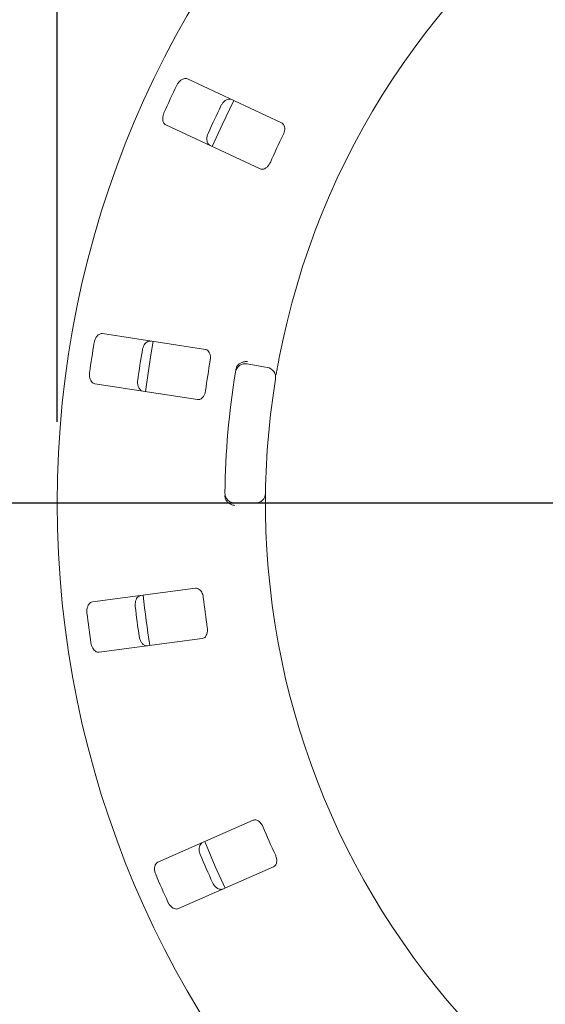
# Model space of a CAD drawing. Units: millimetres. Extents: x 5 to 415, y 5 to 292.
# Drawn here: x 49 to 56, y 122 to 134 of the extents above; entities that cross this region are included whole.
import ezdxf

# ---------------------------------------------------------------- set-up
doc = ezdxf.new("R2010")
doc.units = ezdxf.units.MM
doc.layers.add('BEMAßUNG', color=96, linetype='Continuous')
doc.styles.add('SLDTEXTSTYLE0', font='TXT', dxfattribs={"width": 0.75})
doc.dimstyles.new('SLDDIMSTYLE0', dxfattribs={"dimtxt": 3.704167, "dimasz": 3.302, "dimexe": 0, "dimexo": 0.0625, "dimgap": 0.926042, "dimtad": 1, "dimlfac": 16, "dimrnd": 1e-09, "dimzin": 12, "dimdsep": 46, "dimtxsty": 'SLDTEXTSTYLE0', "dimsah": 1, "dimcen": 0.09, "dimadec": 0, "dimazin": 3, "dimtfac": 1, "dimtmove": 0, "dimatfit": 0, "dimfxl": 0, "dimfrac": 2, "dimtolj": 1, "dimtzin": 12, "dimarcsym": 0})
doc.dimstyles.new('SLDDIMSTYLE1', dxfattribs={"dimtxt": 3.704167, "dimasz": 3.302, "dimexe": 0, "dimexo": 0.0625, "dimgap": 0.926042, "dimtad": 1, "dimlfac": 16, "dimrnd": 1e-09, "dimzin": 12, "dimdsep": 46, "dimtxsty": 'SLDTEXTSTYLE0', "dimsah": 1, "dimcen": 0.09, "dimadec": 0, "dimazin": 3, "dimtfac": 1, "dimtofl": 0, "dimtmove": 0, "dimatfit": 3, "dimfxl": 0, "dimfrac": 2, "dimtolj": 1, "dimtzin": 12, "dimarcsym": 0})

# ---------------------------------------------------------------- blocks, each defined once
blk = doc.blocks.new('_D_22')
at = {"layer": 'BEMAßUNG'}
for p, q in [((49.883, 129.392), (49.883, 143.847)), ((74.008, 129.392), (74.008, 143.847)), ((49.883, 142.847), (43.533, 142.847)), ((49.883, 142.847), (74.008, 142.847)), ((74.008, 142.847), (80.358, 142.847))]:
    blk.add_line(p, q, dxfattribs=at)
for points in [[(49.883, 142.847), (46.581, 143.355), (46.581, 142.339)], [(74.008, 142.847), (77.31, 142.339), (77.31, 143.355)]]:
    blk.add_solid(points, dxfattribs=at)
at = {"layer": 'BEMAßUNG', "char_height": 3.7042, "attachment_point": 1, "style": 'SLDTEXTSTYLE0'}
for s, insert in [('%%c', (54.587, 147.622)), ('386', (60.179, 147.622))]:
    blk.add_mtext(s, dxfattribs=dict(at, insert=insert))
blk = doc.blocks.new('_D_23')
at = {"layer": 'BEMAßUNG'}
for p, q in [((60.946, 128.392), (26.673, 128.392)), ((27.673, 128.392), (27.673, 104.642)), ((39.071, 104.642), (26.673, 104.642))]:
    blk.add_line(p, q, dxfattribs=at)
for points in [[(27.673, 128.392), (27.165, 125.09), (28.181, 125.09)], [(27.673, 104.642), (28.181, 107.944), (27.165, 107.944)]]:
    blk.add_solid(points, dxfattribs=at)
at = {"layer": 'BEMAßUNG', "insert": (22.898, 112.247), "char_height": 3.7042, "attachment_point": 1, "rotation": 90, "style": 'SLDTEXTSTYLE0'}
blk.add_mtext('380', dxfattribs=at)
blk = doc.blocks.new('_D_24')
at = {"layer": 'BEMAßUNG'}
for p, q in [((61.946, 127.392), (61.946, 93.862)), ((40.071, 103.642), (40.071, 93.862)), ((61.946, 94.862), (40.071, 94.862))]:
    blk.add_line(p, q, dxfattribs=at)
for points in [[(40.071, 94.862), (43.373, 94.354), (43.373, 95.37)], [(61.946, 94.862), (58.644, 95.37), (58.644, 94.354)]]:
    blk.add_solid(points, dxfattribs=at)
at = {"layer": 'BEMAßUNG', "insert": (46.768, 99.637), "char_height": 3.7042, "attachment_point": 1, "style": 'SLDTEXTSTYLE0'}
blk.add_mtext('350', dxfattribs=at)

msp = doc.modelspace()

# ---------------------------------------------------------------- linework, layer by layer
at = {"color": 7, "linetype": 'Continuous', "lineweight": 15}
for p, q in [((52.64526, 133.07384), (51.48585, 133.61448)), ((51.22171, 133.04803), (52.38112, 132.50739)), ((51.70672, 130.28422), (50.44235, 130.47882)), ((52.22167, 130.10672), (52.46789, 130.06331)), ((50.34727, 129.8611), (51.61164, 129.66649)), ((52.32168, 128.39208), (52.07166, 128.39208)), ((51.58631, 127.34342), (50.31799, 127.17644)), ((50.39956, 126.55679), (51.66788, 126.72377)), ((52.29362, 124.48641), (51.12269, 123.97119)), ((51.37441, 123.39912), (52.54534, 123.91434))]:
    msp.add_line(p, q, dxfattribs=at)
at = {"color": 7, "linetype": 'Continuous', "lineweight": 15, "flags": 128}
for points in [[(52.05594, 133.34872), (51.91215, 133.05078), (51.79175, 132.78216)], [(51.06406, 130.38336), (51.03538, 130.21972), (50.96894, 129.76537)], [(51.69828, 124.22483), (51.82795, 123.9192), (51.95028, 123.65212)]]:
    msp.add_lwpolyline(points, dxfattribs=at)
at = {"color": 7, "linetype": 'Continuous', "lineweight": 15}
msp.add_circle((61.94586, 128.39208), 12.0625, dxfattribs=at)
for centre, radius, start, end in [((61.94586, 128.39208), 9.5, 124.077455, 169.255878), ((61.94586, 128.39208), 11.77375, 154.087511, 155.912489), ((61.94586, 128.39208), 11.17467, 154.038588, 155.961412), ((61.94586, 128.39208), 10.33, 153.959966, 156.040034), ((61.94586, 128.39208), 11.77375, 170.337511, 172.162489), ((61.94586, 128.39208), 11.17467, 170.288588, 172.211412), ((61.94586, 128.39208), 10.33, 170.209966, 172.290034), ((52.19996, 129.98362), 0.125, 80, 170.725282), ((61.94586, 128.39208), 10, 170.725282, 179.274718), ((52.44618, 129.94021), 0.125, 350.744122, 80), ((61.94586, 128.39208), 9.5, 170.744122, 179.255878), ((52.07165, 128.51708), 0.125, 179.274718, 270), ((52.32168, 128.51708), 0.125, 270, 359.255878), ((61.94586, 128.39208), 9.5, 180.744122, 224.255878), ((61.94586, 128.39208), 11.0625, 185.879452, 189.120445), ((61.94586, 128.39208), 10.33, 186.459966, 188.540034), ((61.94586, 128.39208), 11.17467, 186.538588, 188.461412), ((61.94586, 128.39208), 11.77375, 186.587511, 188.412489), ((61.94586, 128.39208), 10.33, 202.709966, 204.790034), ((61.94586, 128.39208), 11.17467, 202.788588, 204.711412), ((61.94586, 128.39208), 11.77375, 202.837511, 204.662489)]:
    msp.add_arc(centre, radius, start, end, dxfattribs=at)
for points, knots in [([(51.48585, 133.61448), (51.47716, 133.61711), (51.45778, 133.62298), (51.42403, 133.61289), (51.3911, 133.58883), (51.36877, 133.56182), (51.35887, 133.543), (51.35581, 133.53719)], [0, 0, 0, 0, 0.22533184, 0.50244768, 0.70513458, 0.90899754, 1, 1, 1, 1]), ([(51.89884, 133.28397), (51.9014, 133.28888), (51.90934, 133.30414), (51.92681, 133.32728), (51.95173, 133.34955), (51.98027, 133.36427), (52.00734, 133.36854), (52.02247, 133.36341), (52.029, 133.3612)], [0, 0, 0, 0, 0.07660436, 0.23820471, 0.40849165, 0.60193457, 0.82827908, 1, 1, 1, 1]), ([(51.19733, 133.19732), (51.1952, 133.19219), (51.1886, 133.17628), (51.18207, 133.14802), (51.18102, 133.11463), (51.18807, 133.08334), (51.20219, 133.05989), (51.21583, 133.05161), (51.22171, 133.04803)], [0, 0, 0, 0, 0.076867013, 0.238538981, 0.408849727, 0.602265374, 0.828488165, 1, 1, 1, 1]), ([(52.66449, 132.92694), (52.66707, 132.93264), (52.67452, 132.9491), (52.68193, 132.97777), (52.68371, 133.01051), (52.67731, 133.04065), (52.66387, 133.06268), (52.65079, 133.07052), (52.64526, 133.07384)], [0, 0, 0, 0, 0.08730712, 0.25219192, 0.42322124, 0.61477988, 0.83715376, 1, 1, 1, 1]), ([(51.76487, 132.79475), (51.75726, 132.79972), (51.74031, 132.81078), (51.72631, 132.84315), (51.72353, 132.88387), (51.72985, 132.91835), (51.73789, 132.93804), (51.74036, 132.94411)], [0, 0, 0, 0, 0.22527595, 0.50239267, 0.70520818, 0.90917757, 1, 1, 1, 1]), ([(52.38112, 132.50739), (52.38976, 132.50478), (52.40894, 132.49897), (52.44159, 132.50965), (52.47269, 132.53429), (52.49367, 132.56162), (52.50294, 132.58076), (52.506, 132.58708)], [0, 0, 0, 0, 0.22718827, 0.50454867, 0.7026905, 0.90180332, 1, 1, 1, 1]), ([(50.44235, 130.47882), (50.43327, 130.47892), (50.41303, 130.47914), (50.38344, 130.46), (50.35856, 130.42769), (50.34469, 130.39551), (50.34045, 130.37467), (50.33914, 130.36824)], [0, 0, 0, 0, 0.225327849, 0.502449882, 0.705143617, 0.908993184, 1, 1, 1, 1]), ([(50.93133, 130.27709), (50.93241, 130.28252), (50.93576, 130.2994), (50.94606, 130.32649), (50.96376, 130.35485), (50.98703, 130.37697), (51.01183, 130.38864), (51.02779, 130.38795), (51.03468, 130.38766)], [0, 0, 0, 0, 0.07660316, 0.23820634, 0.40849817, 0.60193513, 0.82828147, 1, 1, 1, 1]), ([(51.7663, 130.14858), (51.76718, 130.15477), (51.76972, 130.17266), (51.76882, 130.20226), (51.76136, 130.23419), (51.74678, 130.26132), (51.72771, 130.27871), (51.71296, 130.28258), (51.70672, 130.28422)], [0, 0, 0, 0, 0.08730359, 0.25218763, 0.42321489, 0.61477683, 0.83714928, 1, 1, 1, 1]), ([(52.09776, 130.08027), (52.10553, 130.08937), (52.12106, 130.10757), (52.15713, 130.12647), (52.19324, 130.13544), (52.21669, 130.13663), (52.22608, 130.13639), (52.22631, 130.13639)], [0, 0, 0, 0, 0.26943151, 0.538761, 0.81206077, 0.9954788, 1, 1, 1, 1]), ([(52.61241, 130.16311), (52.60905, 130.14526), (52.60059, 130.10025), (52.58838, 130.03197), (52.58201, 129.99459), (52.5789, 129.97632)], [0, 0, 0, 0, 0.25133219, 0.63396366, 1, 1, 1, 1]), ([(50.2821, 129.9976), (50.28149, 129.99208), (50.2796, 129.97496), (50.28124, 129.946), (50.28957, 129.91365), (50.30509, 129.88558), (50.32521, 129.86702), (50.34063, 129.86288), (50.34727, 129.8611)], [0, 0, 0, 0, 0.07686536, 0.23853652, 0.40884335, 0.60225613, 0.82847903, 1, 1, 1, 1]), ([(52.08212, 130.03723), (52.0837, 130.04486), (52.08668, 130.05921), (52.09311, 130.07327), (52.09705, 130.0792), (52.09776, 130.08027)], [0, 0, 0, 0, 0.48122949, 0.90626519, 1, 1, 1, 1]), ([(50.9396, 129.76993), (50.93092, 129.77257), (50.91155, 129.77845), (50.88905, 129.8056), (50.87498, 129.84391), (50.8714, 129.87878), (50.8736, 129.89994), (50.87428, 129.90646)], [0, 0, 0, 0, 0.22526203, 0.50238684, 0.70520774, 0.9091721, 1, 1, 1, 1]), ([(51.61164, 129.66649), (51.62067, 129.6664), (51.64071, 129.6662), (51.66907, 129.68558), (51.69204, 129.71794), (51.70453, 129.75004), (51.70808, 129.77102), (51.70925, 129.77794)], [0, 0, 0, 0, 0.22719725, 0.50454299, 0.70269092, 0.90181264, 1, 1, 1, 1]), ([(52.44667, 128.51546), (52.44665, 128.51426), (52.44661, 128.51125), (52.44625, 128.48174), (52.44586, 128.42598), (52.4458, 128.35202), (52.44638, 128.29645), (52.44667, 128.26871)], [0, 0, 0, 0, 0.1422921, 0.35798218, 0.5727963, 0.78669022, 1, 1, 1, 1]), ([(51.95422, 128.43965), (51.95188, 128.44614), (51.94694, 128.45979), (51.94652, 128.47617), (51.94629, 128.48475)], [0, 0, 0, 0, 0.47594856, 1, 1, 1, 1]), ([(51.95422, 128.43965), (51.96029, 128.42935), (51.97242, 128.40874), (52.00463, 128.38387), (52.03864, 128.36875), (52.06154, 128.36349), (52.07085, 128.3621), (52.07108, 128.36206)], [0, 0, 0, 0, 0.26926078, 0.53839728, 0.81168439, 0.99547961, 1, 1, 1, 1]), ([(51.68145, 127.22987), (51.68056, 127.23606), (51.67801, 127.25394), (51.66886, 127.28211), (51.65276, 127.31067), (51.63118, 127.33265), (51.608, 127.34401), (51.59275, 127.34359), (51.58631, 127.34342)], [0, 0, 0, 0, 0.08730643, 0.25218688, 0.42322218, 0.61476747, 0.83714714, 1, 1, 1, 1]), ([(50.31799, 127.17644), (50.30924, 127.174), (50.28975, 127.16854), (50.2667, 127.14189), (50.25185, 127.1039), (50.24754, 127.06913), (50.24931, 127.04793), (50.24985, 127.04139)], [0, 0, 0, 0, 0.22532151, 0.50244679, 0.70514834, 0.9089936, 1, 1, 1, 1]), ([(50.84388, 127.1196), (50.8434, 127.12511), (50.8419, 127.14225), (50.8442, 127.17115), (50.85325, 127.20333), (50.86941, 127.23107), (50.88995, 127.24922), (50.90547, 127.25302), (50.91217, 127.25467)], [0, 0, 0, 0, 0.0766075, 0.23819941, 0.40848502, 0.60193507, 0.8282687, 1, 1, 1, 1]), ([(51.66788, 126.72377), (51.67657, 126.7262), (51.69588, 126.73161), (51.71768, 126.75816), (51.73067, 126.79565), (51.73367, 126.82997), (51.73121, 126.8511), (51.7304, 126.85808)], [0, 0, 0, 0, 0.22720948, 0.5045486, 0.70269039, 0.9018106, 1, 1, 1, 1]), ([(50.99375, 126.63501), (50.98467, 126.63511), (50.96442, 126.63534), (50.93522, 126.65511), (50.91101, 126.68796), (50.8978, 126.72043), (50.894, 126.74136), (50.89283, 126.74781)], [0, 0, 0, 0, 0.22526607, 0.50239584, 0.70519712, 0.90916979, 1, 1, 1, 1]), ([(50.29879, 126.6696), (50.29975, 126.66413), (50.30274, 126.64717), (50.31241, 126.61982), (50.32947, 126.59109), (50.35222, 126.56849), (50.37672, 126.5563), (50.39268, 126.55664), (50.39956, 126.55679)], [0, 0, 0, 0, 0.07686715, 0.23853529, 0.40885729, 0.60227412, 0.82848322, 1, 1, 1, 1]), ([(52.41674, 124.40402), (52.41416, 124.40971), (52.40669, 124.42617), (52.39003, 124.45065), (52.36658, 124.47357), (52.33971, 124.48863), (52.31428, 124.49304), (52.29976, 124.48838), (52.29362, 124.48641)], [0, 0, 0, 0, 0.08731307, 0.25219162, 0.42322218, 0.61477439, 0.83714993, 1, 1, 1, 1]), ([(51.64349, 124.06378), (51.64148, 124.06894), (51.63524, 124.08497), (51.62937, 124.11336), (51.62905, 124.14678), (51.6368, 124.17794), (51.65144, 124.20111), (51.66528, 124.20911), (51.67125, 124.21256)], [0, 0, 0, 0, 0.07661237, 0.23819865, 0.40848708, 0.60192892, 0.82827147, 1, 1, 1, 1]), ([(52.54534, 123.91434), (52.553, 123.91911), (52.57002, 123.92971), (52.58351, 123.96129), (52.5855, 124.00092), (52.57877, 124.03471), (52.5705, 124.0543), (52.56777, 124.06078)], [0, 0, 0, 0, 0.227201609, 0.504545406, 0.702687869, 0.901814779, 1, 1, 1, 1]), ([(51.12269, 123.97119), (51.11498, 123.96639), (51.09779, 123.9557), (51.08313, 123.92367), (51.0795, 123.88304), (51.08509, 123.84845), (51.09271, 123.8286), (51.09507, 123.82247)], [0, 0, 0, 0, 0.225325051, 0.502448384, 0.705148914, 0.90899657, 1, 1, 1, 1]), ([(51.92297, 123.64049), (51.91422, 123.63805), (51.89472, 123.63259), (51.86116, 123.64341), (51.82871, 123.66816), (51.80695, 123.69565), (51.79745, 123.71467), (51.79452, 123.72054)], [0, 0, 0, 0, 0.22527765, 0.50239387, 0.70520781, 0.90917761, 1, 1, 1, 1]), ([(51.2461, 123.47923), (51.24855, 123.47425), (51.25616, 123.45879), (51.2731, 123.43525), (51.29752, 123.41244), (51.32568, 123.3971), (51.35262, 123.39226), (51.36785, 123.39705), (51.37441, 123.39912)], [0, 0, 0, 0, 0.07686462, 0.23852812, 0.40885476, 0.60224941, 0.8284824, 1, 1, 1, 1])]:
    msp.add_open_spline(points, degree=3, knots=knots, dxfattribs=at)

# ---------------------------------------------------------------- dimensions: what is measured, and where the dimension line sits
at = {"layer": 'BEMAßUNG'}
dim = msp.add_linear_dim(base=(74.00836, 142.84746), p1=(49.88336, 128.39208), p2=(74.00836, 128.39208), text='%%c<>', dimstyle='SLDDIMSTYLE0', dxfattribs=at)
dim.commit()
dim.dimension.update_dxf_attribs({"geometry": '_D_22', "text_midpoint": (61.48856, 142.84746), "dimtype": 160})
dim = msp.add_linear_dim(base=(27.67324, 104.64208), p1=(61.94586, 128.39208), p2=(40.07086, 104.64208), angle=90, dimstyle='SLDDIMSTYLE1', dxfattribs=at)
dim.commit()
dim.dimension.update_dxf_attribs({"geometry": '_D_23', "text_midpoint": (27.67324, 116.35269), "dimtype": 160})
dim = msp.add_linear_dim(base=(40.07086, 94.8621), p1=(61.94586, 128.39208), p2=(40.07086, 104.64208), dimstyle='SLDDIMSTYLE1', dxfattribs=at)
dim.commit()
dim.dimension.update_dxf_attribs({"geometry": '_D_24', "text_midpoint": (50.87328, 94.8621), "dimtype": 160})

doc.saveas('drawing.dxf')
